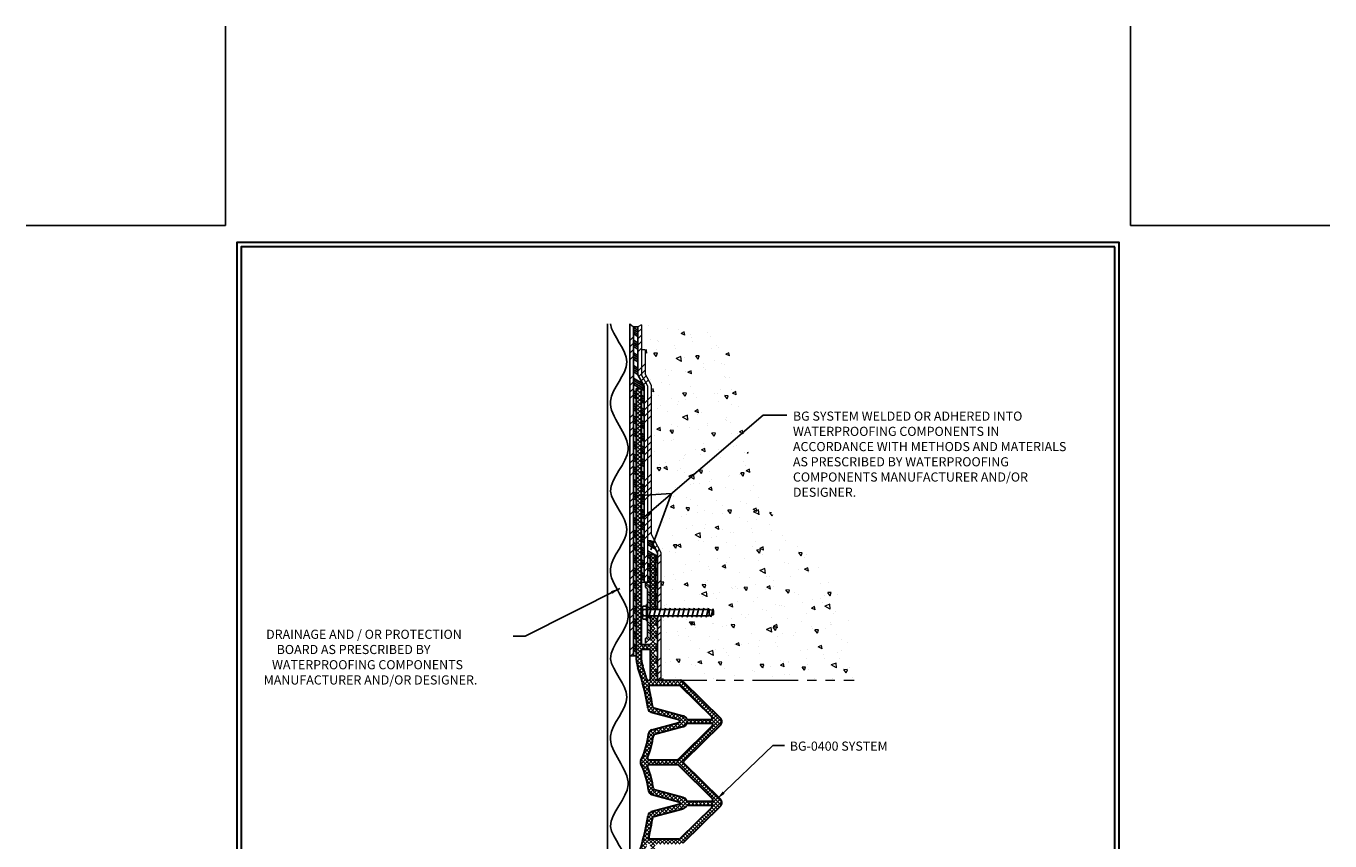
# Model space of a CAD drawing. Extents: x 1913.9 to 1949.6, y 350.2 to 394.2.
# Drawn here: x 1913.9 to 1949.6, y 371.8 to 394.2 of the extents above; entities that cross this region are included whole.
import ezdxf

# ---------------------------------------------------------------- set-up
doc = ezdxf.new("R2010")
doc.units = 0
doc.header["$LTSCALE"] = 5
doc.header["$MEASUREMENT"] = 0
doc.linetypes.add('PHANTOMX2', pattern=[5, 2.5, -0.5, 0.5, -0.5, 0.5, -0.5])
doc.layers.get('DEFPOINTS').update_dxf_attribs({"linetype": 'CONTINUOUS'})
for name, color, linetype, lineweight in [('CONCRETE - H', 130, 'CONTINUOUS', 15), ('CONCRETE - L', 132, 'PHANTOMX2', 20), ('EPOXY ADHESIVE - L', 52, 'CONTINUOUS', 25), ('GLAND', 150, 'CONTINUOUS', 30), ('GLAND -  H', 252, 'CONTINUOUS', 15), ('TBLOCK-T5', 111, 'CONTINUOUS', 30), ('TERM BAR - L', 142, 'CONTINUOUS', 25), ('TEXT - 4', 241, 'CONTINUOUS', 25), ('WATERPROOFING', 1, 'CONTINUOUS', 15)]:
    doc.layers.add(name, color=color, linetype=linetype, lineweight=lineweight)
doc.layers.add('DRAINAGEBOARD - L', color=30, linetype='CONTINUOUS')
doc.layers.add('SCREW - L', color=1, linetype='CONTINUOUS')
doc.styles.add('ROMANS', font='romans', dxfattribs={"width": 0.9})
doc.dimstyles.get("Standard").update_dxf_attribs({"dimtxt": 0.18, "dimasz": 0.18, "dimexe": 0.18, "dimexo": 0.0625, "dimgap": 0.09, "dimtad": 0, "dimtih": 1, "dimtoh": 1, "dimdec": 4, "dimzin": 0, "dimdsep": 46, "dimtxsty": 'Standard', "dimcen": 0.09, "dimadec": 0, "dimazin": 0, "dimtfac": 1, "dimtdec": 4, "dimtofl": 0, "dimtmove": 0, "dimatfit": 3, "dimfxl": 1, "dimtolj": 1, "dimtzin": 0, "dimarcsym": 0})

msp = doc.modelspace()

# ---------------------------------------------------------------- hatches: boundary and pattern name
at = {"layer": 'CONCRETE - H'}
h = msp.add_hatch(dxfattribs=at)
h.set_pattern_fill('AR-CONC', color=256, scale=0.15, angle=105, style=0)
h.set_pattern_definition([(155, (0, 0), (-0.18754003, 1.06359237), [0.1125, -1.2375]), (100, (0, 0), (-1.0359755, -0.4930577), [0.09, -0.99]), (205.451444, (-0.0156, 0.0886), (-1.2235155, 0.57053465), [0.0956103, -1.05171317]), (151.1842, (-0.2898, -0.0776), (-0.17451455, 1.6105733), [0.16875, -1.85625]), (201.63564, (-0.3043, 0.0566), (-1.774252, 0.9760405), [0.1434155, -1.5775706]), (96.18416, (-0.2898, -0.0776), (-1.774252, 0.9760405), [0.135, -1.485]), (126, (-0.2562, 0.08665), (0.3516136, 1.02116006), [0.1125, -1.2375]), (71, (-0.2562, 0.0867), (-1.1451237, 0.0710129), [0.09, -0.99]), (176.451445, (-0.2269, 0.1718), (-0.7935101, 1.09217293), [0.0956103, -1.05171317]), (142.5, (0, 0), (-0.48704696, -0.11162063), [0, -0.978, 0, -1.005, 0, -0.99375]), (112.5, (0, 0), (-0.6735898, 0.2280366), [0, -0.573, 0, -0.9555, 0, -0.37875]), (72.5, (0.08657, -0.3231), (-0.17456562, 0.78220576), [0, -0.375, 0, -1.17, 0, -1.5525]), (62.5, (0.1254, -0.468), (-0.37145051, 0.80610826), [0, -0.4875, 0, -0.777, 0, -1.1025])])
edge = h.paths.add_edge_path()
edge.add_spline(control_points=[(1936.548, 376.242), (1936.541, 377.02), (1936.52, 379.122), (1932.886, 381.015), (1933.887, 386.401), (1931.405, 386.071), (1930.722, 385.98)], knot_values=[0, 0, 0, 0, 2.208025, 5.971729, 10.747014, 12.559572, 12.559572, 12.559572, 12.559572], degree=3, periodic=0)
edge.add_line((1930.722, 385.98), (1930.722, 385.294))
edge.add_line((1930.722, 385.294), (1930.822, 385.294))
edge.add_line((1930.822, 385.294), (1930.822, 384.634))
edge.add_line((1930.822, 384.634), (1930.992, 384.317))
edge.add_line((1930.992, 384.317), (1930.992, 380.231))
edge.add_line((1930.992, 380.231), (1931.261, 379.729))
edge.add_line((1931.261, 379.729), (1931.261, 378.899))
edge.add_line((1931.261, 378.899), (1931.261, 378.182))
edge.add_line((1931.261, 378.182), (1931.366, 378.182))
edge.add_line((1931.366, 378.182), (1931.377, 378.221))
edge.add_line((1931.377, 378.221), (1931.384, 378.182))
edge.add_line((1931.384, 378.182), (1931.497, 378.182))
edge.add_line((1931.497, 378.182), (1931.508, 378.221))
edge.add_line((1931.508, 378.221), (1931.515, 378.182))
edge.add_line((1931.515, 378.182), (1931.628, 378.182))
edge.add_line((1931.628, 378.182), (1931.638, 378.221))
edge.add_line((1931.638, 378.221), (1931.646, 378.182))
edge.add_line((1931.646, 378.182), (1931.759, 378.182))
edge.add_line((1931.759, 378.182), (1931.769, 378.221))
edge.add_line((1931.769, 378.221), (1931.777, 378.182))
edge.add_line((1931.777, 378.182), (1931.89, 378.182))
edge.add_line((1931.89, 378.182), (1931.9, 378.221))
edge.add_line((1931.9, 378.221), (1931.908, 378.182))
edge.add_line((1931.908, 378.182), (1932.021, 378.182))
edge.add_line((1932.021, 378.182), (1932.031, 378.221))
edge.add_line((1932.031, 378.221), (1932.038, 378.182))
edge.add_line((1932.038, 378.182), (1932.152, 378.182))
edge.add_line((1932.152, 378.182), (1932.162, 378.221))
edge.add_line((1932.162, 378.221), (1932.169, 378.182))
edge.add_line((1932.169, 378.182), (1932.283, 378.182))
edge.add_line((1932.283, 378.182), (1932.293, 378.221))
edge.add_line((1932.293, 378.221), (1932.3, 378.182))
edge.add_line((1932.3, 378.182), (1932.414, 378.182))
edge.add_line((1932.414, 378.182), (1932.424, 378.221))
edge.add_line((1932.424, 378.221), (1932.431, 378.182))
edge.add_line((1932.431, 378.182), (1932.545, 378.182))
edge.add_line((1932.545, 378.182), (1932.555, 378.221))
edge.add_line((1932.555, 378.221), (1932.562, 378.185))
edge.add_line((1932.562, 378.185), (1932.67, 378.163))
edge.add_line((1932.67, 378.163), (1932.68, 378.199))
edge.add_line((1932.68, 378.199), (1932.687, 378.16))
edge.add_line((1932.687, 378.16), (1932.695, 378.158))
edge.add_line((1932.695, 378.158), (1932.695, 378.034))
edge.add_line((1932.695, 378.034), (1932.633, 378.022))
edge.add_line((1932.633, 378.022), (1932.622, 377.979))
edge.add_line((1932.622, 377.979), (1932.615, 378.018))
edge.add_line((1932.615, 378.018), (1932.577, 378.011))
edge.add_line((1932.577, 378.011), (1932.5, 378.011))
edge.add_line((1932.5, 378.011), (1932.489, 377.971))
edge.add_line((1932.489, 377.971), (1932.482, 378.011))
edge.add_line((1932.482, 378.011), (1932.369, 378.011))
edge.add_line((1932.369, 378.011), (1932.358, 377.971))
edge.add_line((1932.358, 377.971), (1932.351, 378.011))
edge.add_line((1932.351, 378.011), (1932.238, 378.011))
edge.add_line((1932.238, 378.011), (1932.228, 377.971))
edge.add_line((1932.228, 377.971), (1932.22, 378.011))
edge.add_line((1932.22, 378.011), (1932.107, 378.011))
edge.add_line((1932.107, 378.011), (1932.097, 377.971))
edge.add_line((1932.097, 377.971), (1932.089, 378.011))
edge.add_line((1932.089, 378.011), (1931.976, 378.011))
edge.add_line((1931.976, 378.011), (1931.966, 377.971))
edge.add_line((1931.966, 377.971), (1931.958, 378.011))
edge.add_line((1931.958, 378.011), (1931.845, 378.011))
edge.add_line((1931.845, 378.011), (1931.835, 377.971))
edge.add_line((1931.835, 377.971), (1931.828, 378.011))
edge.add_line((1931.828, 378.011), (1931.714, 378.011))
edge.add_line((1931.714, 378.011), (1931.704, 377.971))
edge.add_line((1931.704, 377.971), (1931.697, 378.011))
edge.add_line((1931.697, 378.011), (1931.583, 378.011))
edge.add_line((1931.583, 378.011), (1931.573, 377.971))
edge.add_line((1931.573, 377.971), (1931.566, 378.011))
edge.add_line((1931.566, 378.011), (1931.452, 378.011))
edge.add_line((1931.452, 378.011), (1931.442, 377.971))
edge.add_line((1931.442, 377.971), (1931.435, 378.011))
edge.add_line((1931.435, 378.011), (1931.321, 378.011))
edge.add_line((1931.321, 378.011), (1931.311, 377.971))
edge.add_line((1931.311, 377.971), (1931.304, 378.011))
edge.add_line((1931.304, 378.011), (1931.261, 378.011))
edge.add_line((1931.261, 378.011), (1931.261, 376.242))
edge.add_line((1931.261, 376.242), (1931.779, 376.242))
edge.add_line((1931.779, 376.242), (1936.548, 376.242))
at = {"layer": 'EPOXY ADHESIVE - L'}
h = msp.add_hatch(dxfattribs=at)
h.set_pattern_fill('ANSI34', color=256, scale=0.4, angle=105, style=0)
h.paths.add_polyline_path([(1930.792, 384.292), (1930.792, 378.932), (1930.707, 378.932), (1930.707, 384.229), (1930.571, 384.229), (1930.571, 376.915), (1930.501, 376.915), (1930.501, 385.917), (1930.622, 385.917), (1930.622, 384.608)])
h = msp.add_hatch(dxfattribs=at)
h.set_pattern_fill('ANSI34', color=256, scale=0.4, angle=105, style=0)
h.paths.add_polyline_path([(1931.161, 379.729), (1931.161, 378.872), (1931.161, 378.182), (1931.122, 378.182), (1931.115, 378.221), (1931.104, 378.182), (1931.09, 378.182), (1931.09, 379.684), (1930.962, 379.684), (1930.962, 378.932), (1930.892, 378.932), (1930.892, 380.063), (1930.982, 380.063)])
h = msp.add_hatch(dxfattribs=at)
h.set_pattern_fill('ANSI34', color=256, scale=0.4, angle=105, style=0)
h.paths.add_polyline_path([(1931.161, 376.242), (1931.13, 376.242, -0.414214), (1931.09, 376.282), (1931.09, 378.011), (1931.161, 378.011)])
at = {"layer": 'GLAND -  H'}
h = msp.add_hatch(dxfattribs=at)
h.set_pattern_fill('ANSI37', color=256, scale=0.59)
h.paths.add_polyline_path([(1931.877, 374.029, 0.200629), (1931.865, 374.001), (1930.693, 374.001, -0.113643), (1930.705, 374.053, 0.087894), (1930.912, 374.78, -0.311266), (1931, 374.884), (1931.743, 375.083, 0.767327), (1931.743, 375.16), (1930.987, 375.363, -0.297959), (1930.899, 375.461, 0.043794), (1930.624, 376.595, -0.081613), (1930.571, 376.915), (1930.571, 384.229), (1930.707, 384.229), (1930.707, 377.224), (1930.962, 377.224), (1930.962, 378.011), (1931.042, 378.011), (1931.049, 377.971), (1931.06, 378.011), (1931.09, 378.011), (1931.09, 376.282, 0.414214), (1931.13, 376.242), (1931.779, 376.242, -0.197184), (1931.863, 376.208), (1932.888, 375.197, -0.418101), (1932.888, 375.026)])
h.paths.add_polyline_path([(1930.888, 374.123, 0.533846), (1930.925, 374.068), (1931.703, 374.068, 0.197197), (1931.732, 374.079), (1932.666, 375.002, 0.670569), (1932.638, 375.07), (1931.988, 375.07, 0.279423), (1931.952, 375.049, -0.210033), (1931.853, 374.969), (1931.074, 374.761, 0.306572), (1931.045, 374.727, -0.067988)], flags=16)
h.paths.add_polyline_path([(1931.853, 375.274, -0.210033), (1931.952, 375.194, 0.279423), (1931.988, 375.173), (1932.618, 375.173, 0.670587), (1932.646, 375.241), (1931.783, 376.093, 0.197184), (1931.755, 376.104), (1930.957, 376.104, 0.485364), (1930.919, 376.056, -0.02006), (1931.026, 375.52, 0.296383), (1931.055, 375.487)], flags=16)
h.paths.add_polyline_path([(1930.962, 376.284), (1930.962, 377.086), (1930.707, 377.086), (1930.707, 376.91, 0.081416), (1930.753, 376.633, -0.013928), (1930.864, 376.27, 0.873692)], flags=16)
h = msp.add_hatch(dxfattribs=at)
h.set_pattern_fill('ANSI37', color=256, scale=0.59)
h.paths.add_polyline_path([(1931.09, 379.684), (1930.962, 379.684), (1930.962, 378.182), (1930.974, 378.182), (1930.984, 378.221), (1930.991, 378.182), (1931.09, 378.182)])
h = msp.add_hatch(dxfattribs=at)
h.set_pattern_fill('ANSI37', color=256, scale=0.59)
h.paths.add_polyline_path([(1931.877, 373.972, -0.200629), (1931.865, 374.001), (1930.693, 374.001, 0.113643), (1930.705, 373.948, -0.087894), (1930.912, 373.221, 0.311266), (1931, 373.117), (1931.743, 372.918, -0.767327), (1931.743, 372.841), (1930.987, 372.638, 0.297959), (1930.899, 372.54, -0.043794), (1930.624, 371.406, 0.081613), (1930.571, 371.086), (1930.571, 363.772), (1930.707, 363.772), (1930.707, 370.777), (1930.962, 370.777), (1930.962, 369.99), (1931.042, 369.99), (1931.049, 370.03), (1931.06, 369.99), (1931.09, 369.99), (1931.09, 371.719, -0.414214), (1931.13, 371.759), (1931.779, 371.759, 0.197184), (1931.863, 371.793), (1932.888, 372.804, 0.418101), (1932.888, 372.975)])
h.paths.add_polyline_path([(1930.888, 373.878, -0.533846), (1930.925, 373.933), (1931.703, 373.933, -0.197197), (1931.732, 373.922), (1932.666, 372.999, -0.670569), (1932.638, 372.931), (1931.988, 372.931, -0.279423), (1931.952, 372.952, 0.210033), (1931.853, 373.032), (1931.074, 373.24, -0.306572), (1931.045, 373.274, 0.067988)], flags=16)
h.paths.add_polyline_path([(1931.853, 372.727, 0.210033), (1931.952, 372.807, -0.279423), (1931.988, 372.828), (1932.618, 372.828, -0.670587), (1932.646, 372.76), (1931.783, 371.908, -0.197184), (1931.755, 371.897), (1930.957, 371.897, -0.485364), (1930.919, 371.945, 0.02006), (1931.026, 372.481, -0.296383), (1931.055, 372.514)], flags=16)
h.paths.add_polyline_path([(1930.962, 371.717), (1930.962, 370.915), (1930.707, 370.915), (1930.707, 371.091, -0.081416), (1930.753, 371.368, 0.013928), (1930.864, 371.731, -0.873692)], flags=16)
at = {"layer": 'TERM BAR - L'}
h = msp.add_hatch(dxfattribs=at)
h.set_pattern_fill('ANSI32', color=256, scale=0.39, angle=90, style=0)
h.set_pattern_definition([(135, (-29.29853, 5.76983), (-0.103414367, -0.103414367), []), (135, (-29.29853, 5.83877), (-0.103414367, -0.103414367), [])])
h.paths.add_polyline_path([(1930.962, 377.387), (1930.833, 377.258), (1930.833, 377.387), (1930.884, 377.438), (1930.884, 378.011), (1930.911, 378.011), (1930.918, 377.971), (1930.929, 378.011), (1930.962, 378.011)])
h.paths.add_polyline_path([(1930.962, 378.182), (1930.884, 378.182), (1930.884, 378.746), (1930.833, 378.797), (1930.833, 378.926), (1930.962, 378.797)])
at = {"layer": 'WATERPROOFING'}
h = msp.add_hatch(dxfattribs=at)
h.set_pattern_fill('ANSI34', color=256, angle=180, style=0)
h.paths.add_polyline_path([(1930.992, 380.231), (1931.261, 379.729), (1931.261, 378.899), (1931.261, 378.182), (1931.253, 378.182), (1931.246, 378.221), (1931.235, 378.182), (1931.161, 378.182), (1931.161, 378.872), (1931.161, 379.729), (1930.982, 380.063), (1930.892, 380.063), (1930.892, 384.292), (1930.722, 384.608), (1930.722, 385.294), (1930.822, 385.294), (1930.822, 384.634), (1930.992, 384.317)])
h.paths.add_polyline_path([(1930.892, 380.063), (1930.892, 378.932), (1930.792, 378.932), (1930.792, 384.292), (1930.622, 384.608), (1930.622, 385.917), (1930.722, 385.98), (1930.722, 384.608), (1930.892, 384.292)])
h.paths.add_polyline_path([(1930.501, 376.915), (1930.401, 376.915), (1930.401, 386.006), (1930.501, 385.917)])
h = msp.add_hatch(dxfattribs=at)
h.set_pattern_fill('ANSI34', color=256, angle=180, style=0)
h.paths.add_polyline_path([(1931.261, 376.242), (1931.161, 376.242), (1931.161, 378.011), (1931.173, 378.011), (1931.18, 377.971), (1931.191, 378.011), (1931.261, 378.011)])

# ---------------------------------------------------------------- linework, layer by layer
at = {"layer": 'CONCRETE - L', "ltscale": 0.1}
msp.add_line((1931.261, 376.242), (1936.548, 376.242), dxfattribs=at)
at = {"layer": 'DEFPOINTS'}
for p, q in [((1919.329, 388.694), (1919.329, 394.156)), ((1944.11, 388.694), (1944.11, 394.156)), ((1919.329, 388.694), (1913.867, 388.694)), ((1949.572, 388.694), (1944.11, 388.694))]:
    msp.add_line(p, q, dxfattribs=at)
at = {"layer": 'DRAINAGEBOARD - L'}
for p, q in [((1929.79, 386.006), (1929.79, 381.418)), ((1930.401, 386.006), (1930.401, 381.418)), ((1929.79, 381.418), (1929.79, 376.83)), ((1930.401, 381.418), (1930.401, 376.83)), ((1930.401, 377.825), (1930.401, 372.242)), ((1929.79, 376.83), (1929.79, 372.242)), ((1929.79, 372.242), (1929.79, 367.654)), ((1930.401, 372.242), (1930.401, 361.995))]:
    msp.add_line(p, q, dxfattribs=at)
for points in [[(1929.874, 381.418), (1929.874, 381.419), (1929.868, 381.798), (1930.855, 382.602), (1929.384, 383.819), (1930.73, 384.938), (1929.915, 385.664), (1929.871, 386.006)], [(1929.874, 376.83), (1929.874, 376.831), (1929.868, 377.21), (1930.855, 378.014), (1929.384, 379.231), (1930.73, 380.35), (1929.915, 381.076), (1929.871, 381.418)], [(1929.874, 372.242), (1929.874, 372.243), (1929.868, 372.622), (1930.855, 373.426), (1929.384, 374.643), (1930.73, 375.762), (1929.915, 376.488), (1929.871, 376.83)], [(1929.874, 367.654), (1929.874, 367.655), (1929.868, 368.034), (1930.855, 368.838), (1929.384, 370.055), (1930.73, 371.174), (1929.915, 371.9), (1929.871, 372.242)]]:
    msp.add_open_spline(points, degree=3, knots=[217.710869, 217.710869, 217.710869, 217.710869, 217.779022, 248.554348, 283.942182, 313.049968, 341.074294, 341.074294, 341.074294, 341.074294], dxfattribs=at)
at = {"layer": 'EPOXY ADHESIVE - L'}
for p, q in [((1930.501, 376.915), (1930.501, 385.917)), ((1930.501, 385.917), (1930.622, 385.917)), ((1930.622, 385.917), (1930.622, 384.608)), ((1930.792, 384.292), (1930.622, 384.608)), ((1930.792, 378.932), (1930.792, 384.292)), ((1930.892, 380.063), (1930.982, 380.063)), ((1931.161, 379.729), (1930.982, 380.063)), ((1931.161, 378.872), (1931.161, 379.729)), ((1930.792, 378.932), (1930.892, 378.932)), ((1931.161, 378.182), (1931.161, 378.872)), ((1931.161, 376.242), (1931.161, 378.011)), ((1930.501, 376.915), (1930.571, 376.915))]:
    msp.add_line(p, q, dxfattribs=at)
at = {"layer": 'GLAND'}
for p, q in [((1930.571, 384.229), (1930.707, 384.229)), ((1930.571, 384.229), (1930.571, 376.915)), ((1930.707, 384.229), (1930.707, 377.224)), ((1930.962, 378.182), (1930.962, 379.684)), ((1930.962, 379.684), (1931.09, 379.684)), ((1931.09, 379.684), (1931.09, 378.182)), ((1930.707, 377.224), (1930.962, 377.224)), ((1930.962, 377.086), (1930.707, 377.086)), ((1930.707, 377.086), (1930.707, 376.91)), ((1930.962, 376.284), (1930.962, 377.086)), ((1931.755, 376.104), (1930.957, 376.104)), ((1931.13, 376.242), (1931.779, 376.242)), ((1932.646, 375.241), (1931.783, 376.093)), ((1931.863, 376.208), (1932.888, 375.197)), ((1931.743, 375.16), (1930.987, 375.363)), ((1931.055, 375.487), (1931.853, 375.274)), ((1931, 374.884), (1931.743, 375.083)), ((1931.853, 374.969), (1931.074, 374.761)), ((1931.732, 374.079), (1932.666, 375.002)), ((1932.888, 375.026), (1931.877, 374.029)), ((1931.988, 375.173), (1932.618, 375.173)), ((1931.988, 375.07), (1932.638, 375.07)), ((1930.925, 374.068), (1931.703, 374.068)), ((1930.925, 373.933), (1931.703, 373.933)), ((1931.732, 373.922), (1932.666, 372.999)), ((1932.888, 372.975), (1931.877, 373.972)), ((1931.853, 373.032), (1931.074, 373.24)), ((1931.743, 372.841), (1930.987, 372.638)), ((1931, 373.117), (1931.743, 372.918)), ((1931.863, 371.793), (1932.888, 372.804)), ((1931.988, 372.931), (1932.638, 372.931)), ((1931.988, 372.828), (1932.618, 372.828)), ((1931.055, 372.514), (1931.853, 372.727)), ((1932.646, 372.76), (1931.783, 371.908)), ((1931.755, 371.897), (1930.957, 371.897))]:
    msp.add_line(p, q, dxfattribs=at)
for centre, radius, start, end in [((1931.571, 376.915), 1, 180, 198.663), ((1931.573, 376.91), 0.866, 180, 198.6182), ((1924.298, 374.459), 6.677, 8.6324, 18.663), ((1924.298, 374.459), 6.811, 15.4262, 18.6182), ((1930.912, 376.284), 0.05, 195.4262, 0), ((1930.957, 376.065), 0.0394, 90, 193.5611), ((1924.298, 374.459), 6.811, 8.9642, 13.5611), ((1931.13, 376.282), 0.04, 180, 270), ((1931.755, 376.064), 0.04, 45.3811, 90), ((1931.779, 376.122), 0.12, 45.3811, 90), ((1931.018, 375.479), 0.12, 188.6324, 255), ((1931.065, 375.526), 0.04, 188.9642, 255), ((1931.813, 375.121), 0.157, 27.5536, 75), ((1931.733, 375.121), 0.04, 285, 75), ((1931.813, 375.121), 0.157, 285, 332.4464), ((1931.988, 375.213), 0.04, 207.5536, 270), ((1931.988, 375.03), 0.04, 90, 152.4464), ((1932.618, 375.213), 0.04, 270, 45.3811), ((1932.638, 375.03), 0.04, 314.6218, 90), ((1932.803, 375.111), 0.12, 314.6218, 45.3811), ((1928.756, 375.001), 2.167, 334.0661, 354.1584), ((1928.756, 375.001), 2.305, 337.6185, 353.1763), ((1931.031, 374.768), 0.12, 105, 174.1584), ((1931.085, 374.722), 0.04, 105, 173.1763), ((1930.813, 374.001), 0.12, 154.0661, 205.9339), ((1928.756, 373.001), 2.167, 5.8416, 25.9339), ((1930.925, 374.108), 0.04, 157.6185, 270), ((1930.925, 373.893), 0.04, 90, 202.3815), ((1928.756, 373.001), 2.305, 6.8237, 22.3815), ((1931.703, 374.108), 0.04, 270, 314.6218), ((1931.703, 373.893), 0.04, 45.3782, 90), ((1931.905, 374.001), 0.04, 134.6218, 225.3782), ((1931.031, 373.233), 0.12, 185.8416, 255), ((1931.085, 373.279), 0.04, 186.8237, 255), ((1931.733, 372.88), 0.04, 285, 75), ((1931.813, 372.88), 0.157, 27.5536, 75), ((1931.813, 372.88), 0.157, 285, 332.4464), ((1931.988, 372.971), 0.04, 207.5536, 270), ((1931.988, 372.788), 0.04, 90, 152.4464), ((1932.618, 372.788), 0.04, 314.6189, 90), ((1932.638, 372.971), 0.04, 270, 45.3782), ((1932.803, 372.89), 0.12, 314.6189, 45.3782), ((1924.298, 373.542), 6.677, 341.337, 351.3676), ((1931.018, 372.522), 0.12, 105, 171.3676), ((1924.298, 373.542), 6.811, 346.4389, 351.0358), ((1931.065, 372.475), 0.04, 105, 171.0358), ((1930.957, 371.936), 0.0394, 166.4389, 270), ((1931.755, 371.937), 0.04, 270, 314.6189)]:
    msp.add_arc(centre, radius, start, end, dxfattribs=at)
at = {"layer": 'SCREW - L'}
for p, q in [((1930.743, 378.229), (1930.743, 377.963)), ((1930.772, 378.273), (1930.861, 378.273)), ((1930.772, 378.185), (1930.861, 378.185)), ((1930.861, 378.273), (1930.861, 378.32)), ((1930.861, 378.32), (1930.884, 378.32)), ((1930.861, 378.273), (1930.861, 377.919)), ((1930.884, 378.32), (1930.884, 377.872)), ((1931.238, 378.182), (1930.884, 378.182)), ((1930.984, 378.221), (1930.918, 377.971)), ((1930.984, 378.221), (1930.991, 378.182)), ((1931.115, 378.221), (1931.049, 377.971)), ((1931.115, 378.221), (1931.122, 378.182)), ((1931.246, 378.221), (1931.18, 377.971)), ((1931.515, 378.182), (1931.238, 378.182)), ((1931.246, 378.221), (1931.253, 378.182)), ((1931.377, 378.221), (1931.311, 377.971)), ((1931.377, 378.221), (1931.384, 378.182)), ((1931.508, 378.221), (1931.442, 377.971)), ((1931.508, 378.221), (1931.515, 378.182)), ((1932.577, 378.182), (1931.515, 378.182)), ((1931.638, 378.221), (1931.573, 377.971)), ((1931.638, 378.221), (1931.646, 378.182)), ((1931.769, 378.221), (1931.704, 377.971)), ((1931.769, 378.221), (1931.777, 378.182)), ((1931.9, 378.221), (1931.835, 377.971)), ((1931.9, 378.221), (1931.908, 378.182)), ((1932.031, 378.221), (1931.966, 377.971)), ((1932.031, 378.221), (1932.038, 378.182)), ((1932.162, 378.221), (1932.097, 377.971)), ((1932.162, 378.221), (1932.169, 378.182)), ((1932.293, 378.221), (1932.228, 377.971)), ((1932.293, 378.221), (1932.3, 378.182)), ((1932.424, 378.221), (1932.358, 377.971)), ((1932.424, 378.221), (1932.431, 378.182)), ((1932.555, 378.221), (1932.489, 377.971)), ((1932.555, 378.221), (1932.562, 378.182)), ((1932.577, 378.182), (1932.695, 378.158)), ((1932.577, 378.182), (1932.577, 378.011)), ((1932.68, 378.199), (1932.622, 377.979)), ((1932.68, 378.199), (1932.687, 378.16)), ((1932.695, 378.158), (1932.695, 378.034)), ((1930.772, 378.008), (1930.861, 378.008)), ((1930.772, 377.919), (1930.861, 377.919)), ((1930.861, 377.919), (1930.861, 377.872)), ((1930.861, 377.872), (1930.884, 377.872)), ((1931.188, 378.011), (1930.884, 378.011)), ((1930.911, 378.011), (1930.918, 377.971)), ((1931.042, 378.011), (1931.049, 377.971)), ((1931.173, 378.011), (1931.18, 377.971)), ((1931.58, 378.011), (1931.188, 378.011)), ((1931.304, 378.011), (1931.311, 377.971)), ((1931.435, 378.011), (1931.442, 377.971)), ((1931.566, 378.011), (1931.573, 377.971)), ((1932.577, 378.011), (1931.58, 378.011)), ((1931.697, 378.011), (1931.704, 377.971)), ((1931.828, 378.011), (1931.835, 377.971)), ((1931.958, 378.011), (1931.966, 377.971)), ((1932.089, 378.011), (1932.097, 377.971)), ((1932.22, 378.011), (1932.228, 377.971)), ((1932.351, 378.011), (1932.358, 377.971)), ((1932.482, 378.011), (1932.489, 377.971)), ((1932.577, 378.011), (1932.695, 378.034)), ((1932.615, 378.018), (1932.622, 377.979))]:
    msp.add_line(p, q, dxfattribs=at)
for centre, radius, start, end in [((1930.791, 378.229), 0.048, 112.6199, 247.3801), ((1930.89, 378.096), 0.148, 143.1301, 216.8699), ((1930.791, 377.963), 0.048, 112.6199, 247.3801)]:
    msp.add_arc(centre, radius, start, end, dxfattribs=at)
at = {"layer": 'TBLOCK-T5'}
for points in [[(1919.641, 356.109), (1943.798, 356.109), (1943.798, 388.226), (1919.641, 388.226)], [(1943.682, 388.109), (1919.757, 388.109), (1919.757, 360.483), (1943.682, 360.483)]]:
    msp.add_lwpolyline(points, close=True, dxfattribs=at)
at = {"layer": 'TERM BAR - L'}
for p, q in [((1930.833, 378.926), (1930.833, 378.797)), ((1930.962, 378.797), (1930.833, 378.926)), ((1930.884, 378.746), (1930.833, 378.797)), ((1930.884, 378.746), (1930.884, 378.182)), ((1930.962, 378.182), (1930.962, 378.797)), ((1930.884, 378.011), (1930.884, 377.438)), ((1930.962, 377.387), (1930.962, 378.011)), ((1930.884, 377.438), (1930.833, 377.387)), ((1930.833, 377.258), (1930.833, 377.387)), ((1930.962, 377.387), (1930.833, 377.258))]:
    msp.add_line(p, q, dxfattribs=at)
at = {"layer": 'WATERPROOFING'}
for p, q in [((1930.401, 376.915), (1930.401, 386.006)), ((1930.401, 386.006), (1930.501, 385.917)), ((1930.722, 385.98), (1930.622, 385.917)), ((1930.722, 385.98), (1930.722, 384.608)), ((1930.822, 385.294), (1930.722, 385.294)), ((1930.822, 385.294), (1930.822, 384.634)), ((1930.892, 384.292), (1930.722, 384.608)), ((1930.992, 384.317), (1930.822, 384.634)), ((1930.892, 378.932), (1930.892, 384.292)), ((1930.992, 380.231), (1930.992, 384.317)), ((1931.261, 379.729), (1930.992, 380.231)), ((1931.261, 378.899), (1931.261, 379.729)), ((1930.707, 378.932), (1930.792, 378.932)), ((1930.892, 378.932), (1930.962, 378.932)), ((1931.261, 378.188), (1931.261, 378.899)), ((1931.261, 376.242), (1931.261, 378.011)), ((1930.401, 376.915), (1930.501, 376.915))]:
    msp.add_line(p, q, dxfattribs=at)

# ---------------------------------------------------------------- texts
at = {"layer": 'TEXT - 4', "char_height": 0.25, "attachment_point": 1, "style": 'ROMANS'}
for s, width, insert in [('BG SYSTEM WELDED OR ADHERED INTO WATERPROOFING COMPONENTS IN ACCORDANCE WITH METHODS AND MATERIALS AS PRESCRIBED BY WATERPROOFING COMPONENTS MANUFACTURER AND/OR DESIGNER.', 7.61403, (1934.867, 383.601)), ('\\pi1.1205;DRAINAGE AND / OR PROTECTION \\P\\pi2.2776;BOARD AS PRESCRIBED BY \\P\\pi1.7633;WATERPROOFING COMPONENTS \\P\\pi0.8526;MANUFACTURER AND/OR DESIGNER.', 6.88474, (1920.16, 377.628))]:
    msp.add_mtext_dynamic_manual_height_columns(s, width=width, gutter_width=15, heights=[0], dxfattribs=dict(at, insert=insert))
at = {"layer": 'TEXT - 4', "insert": (1934.781, 374.565), "char_height": 0.25, "width": 4.09327, "attachment_point": 1, "style": 'ROMANS'}
msp.add_mtext('BG-0400 SYSTEM', dxfattribs=at)

# ---------------------------------------------------------------- leaders
at = {"layer": 'TEXT - 4'}
for points, override in [([(1930.75, 380.67), (1934.048, 383.506), (1934.698, 383.506)], {"dimscale": 1, "dimtxt": 0.6, "dimasz": 0.25, "dimexe": 0.05, "dimexo": 0.2, "dimtih": 0, "dimtoh": 0, "dimtxsty": 'ROMANS', "dimdle": 0.05, "dimtfac": 0.3}), ([(1930.544, 381.297), (1931.545, 381.353)], {"dimscale": 1, "dimtxt": 0.6, "dimasz": 0.25, "dimexe": 0.05, "dimexo": 0.2, "dimgap": 0.09, "dimtad": 0, "dimtih": 0, "dimtoh": 0, "dimtxsty": 'ROMANS', "dimdle": 0.05, "dimtfac": 0.3}), ([(1930.973, 379.819), (1931.545, 381.353)], {"dimscale": 1, "dimtxt": 0.6, "dimasz": 0.25, "dimexe": 0.05, "dimexo": 0.2, "dimgap": 0.09, "dimtad": 0, "dimtih": 0, "dimtoh": 0, "dimtxsty": 'ROMANS', "dimdle": 0.05, "dimtfac": 0.3}), ([(1930.124, 378.76), (1927.53, 377.447), (1927.205, 377.447)], {"dimscale": 1, "dimtxt": 0.6, "dimasz": 0.25, "dimexe": 0.05, "dimexo": 0.2, "dimtih": 0, "dimtoh": 0, "dimtxsty": 'ROMANS', "dimdle": 0.05, "dimtfac": 0.3}), ([(1932.789, 372.994), (1934.312, 374.457), (1934.636, 374.457)], {"dimscale": 1, "dimtxt": 0.6, "dimasz": 0.25, "dimexe": 0.05, "dimexo": 0.2, "dimtih": 0, "dimtoh": 0, "dimtxsty": 'ROMANS', "dimdle": 0.05, "dimtfac": 0.3})]:
    msp.add_leader(points, dimstyle='Standard', override=override, dxfattribs=at)

doc.saveas('drawing.dxf')
